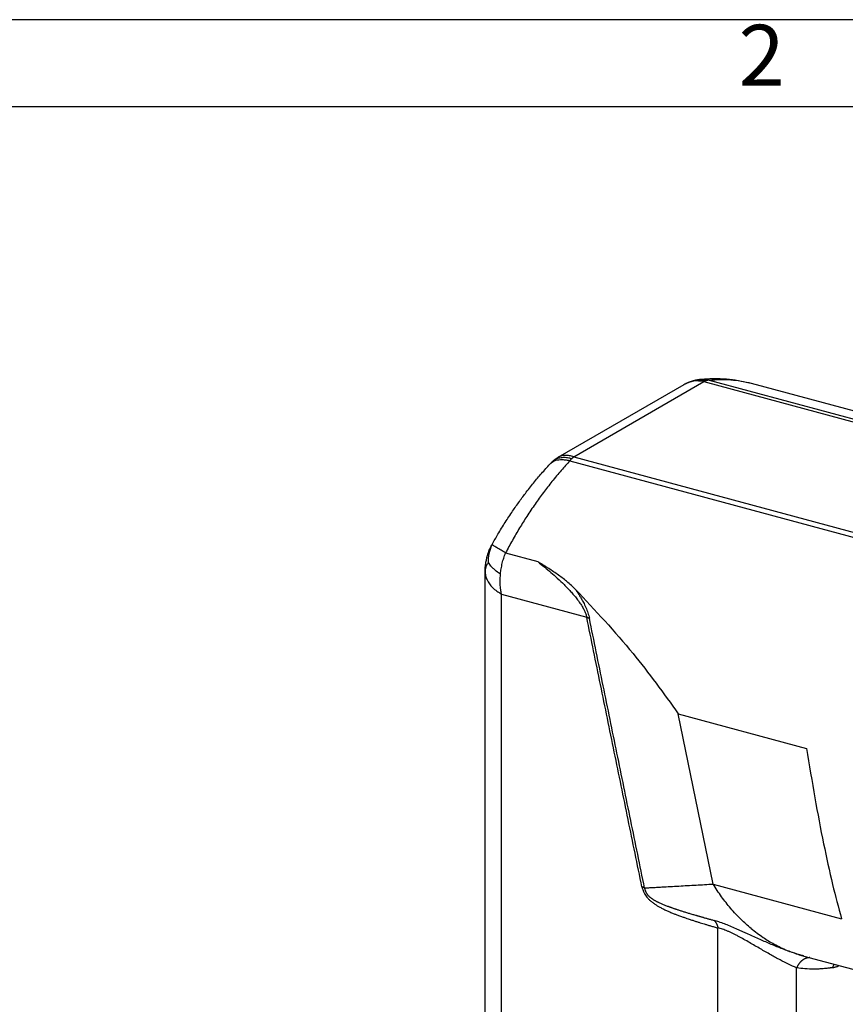
# Model space of a CAD drawing. Units: millimetres. Extents: x 2080 to 2290, y -815 to -518.
# Drawn here: x 2197 to 2245, y -575 to -518 of the extents above; entities that cross this region are included whole.
import ezdxf

# ---------------------------------------------------------------- set-up
doc = ezdxf.new("R2010")
doc.units = ezdxf.units.MM
doc.layers.add('1', color=7, linetype='Continuous')
doc.styles.add('CONVERTER_11', font='ARIAL.TTF', dxfattribs={"width": 1.2})

msp = doc.modelspace()

# ---------------------------------------------------------------- linework, layer by layer
at = {"color": 2, "linetype": 'Continuous'}
for p, q in [((2236.871, -538.774), (2255.04, -543.676)), ((2228.195, -543.205), (2235.432, -539.016)), ((2229.089, -543.186), (2236.572, -538.855)), ((2236.572, -538.855), (2254.748, -543.758)), ((2239.288, -538.95), (2260.293, -544.616)), ((2229.089, -543.186), (2247.311, -548.101)), ((2228.871, -543.404), (2247.041, -548.306)), ((2225.166, -548.705), (2227.02, -549.205)), ((2223.994, -592.287), (2223.994, -549.766)), ((2224.931, -551.076), (2229.832, -552.398)), ((2224.931, -593.597), (2224.931, -551.076)), ((2237.101, -567.738), (2235.097, -557.949)), ((2235.097, -557.949), (2242.473, -559.939)), ((2237.101, -567.738), (2244.478, -569.728)), ((2237.376, -600.8), (2237.376, -570.262)), ((2242.317, -571.875), (2252.219, -574.546)), ((2241.901, -600.8), (2241.901, -572.552))]:
    msp.add_line(p, q, dxfattribs=at)
for points, knots in [([(2235.837, -538.844), (2235.838, -538.844), (2235.84, -538.843), (2235.853, -538.838), (2235.876, -538.829), (2235.922, -538.813), (2235.982, -538.793), (2236.058, -538.772), (2236.139, -538.753), (2236.207, -538.74), (2236.258, -538.733), (2236.29, -538.729), (2236.309, -538.727), (2236.319, -538.726)], [0, 0, 0, 0, 0.0033611, 0.0067772, 0.0411194, 0.0784333, 0.1515716, 0.2292273, 0.3171357, 0.4005409, 0.4375154, 0.4699248, 0.4973569, 0.4973569, 0.4973569, 0.4973569]), ([(2235.895, -538.827), (2235.924, -538.819), (2235.981, -538.802), (2236.089, -538.778), (2236.217, -538.756), (2236.372, -538.747), (2236.541, -538.758), (2236.657, -538.784), (2236.721, -538.798)], [0, 0, 0, 0, 0.0903352, 0.1781815, 0.3309024, 0.4815607, 0.6433266, 0.8373117, 0.8373117, 0.8373117, 0.8373117]), ([(2236.319, -538.725), (2236.446, -538.714), (2236.709, -538.691), (2237.105, -538.677), (2237.494, -538.682), (2237.972, -538.709), (2238.571, -538.778), (2239.04, -538.89), (2239.288, -538.95)], [0, 0, 0, 0, 0.381366, 0.791782, 1.187155, 1.549898, 2.227674, 2.992929, 2.992929, 2.992929, 2.992929]), ([(2236.319, -538.725), (2236.363, -538.722), (2236.457, -538.715), (2236.594, -538.722), (2236.734, -538.74), (2236.823, -538.762), (2236.871, -538.774)], [0, 0, 0, 0, 0.1320416, 0.2815967, 0.4102439, 0.5563806, 0.5563806, 0.5563806, 0.5563806]), ([(2236.319, -538.726), (2236.319, -538.726), (2236.319, -538.725), (2236.319, -538.725), (2236.319, -538.725)], [0, 0, 0, 0, 0.0004607866, 0.0009216238, 0.0009216238, 0.0009216238, 0.0009216238]), ([(2236.721, -538.798), (2236.708, -538.802), (2236.682, -538.809), (2236.646, -538.822), (2236.609, -538.837), (2236.585, -538.849), (2236.572, -538.855)], [0, 0, 0, 0, 0.0405302, 0.0785757, 0.1170217, 0.1590876, 0.1590876, 0.1590876, 0.1590876]), ([(2236.871, -538.774), (2236.858, -538.775), (2236.833, -538.777), (2236.796, -538.782), (2236.758, -538.788), (2236.734, -538.795), (2236.721, -538.798)], [0, 0, 0, 0, 0.0389257, 0.0753512, 0.1120889, 0.1521794, 0.1521794, 0.1521794, 0.1521794]), ([(2236.871, -538.774), (2237.083, -538.758), (2237.498, -538.725), (2238.112, -538.745), (2238.708, -538.811), (2239.094, -538.903), (2239.288, -538.95)], [0, 0, 0, 0, 0.639066, 1.246821, 1.840056, 2.436482, 2.436482, 2.436482, 2.436482]), ([(2235.433, -539.015), (2235.433, -539.015), (2235.433, -539.015), (2235.432, -539.016), (2235.432, -539.016), (2235.432, -539.016), (2235.432, -539.016)], [0, 0, 0, 0, 0.000284373, 0.000568745, 0.000853117, 0.00113749, 0.00113749, 0.00113749, 0.00113749]), ([(2236.572, -538.855), (2236.367, -538.829), (2235.972, -538.781), (2235.607, -538.939), (2235.433, -539.015)], [0, 0, 0, 0, 0.60879, 1.169426, 1.169426, 1.169426, 1.169426]), ([(2235.433, -539.015), (2235.439, -539.012), (2235.452, -539.004), (2235.472, -538.993), (2235.493, -538.982), (2235.514, -538.971), (2235.539, -538.958), (2235.569, -538.944), (2235.603, -538.929), (2235.638, -538.914), (2235.671, -538.901), (2235.703, -538.889), (2235.732, -538.878), (2235.761, -538.868), (2235.79, -538.859), (2235.819, -538.849), (2235.842, -538.843), (2235.858, -538.838), (2235.869, -538.835), (2235.878, -538.832), (2235.886, -538.83), (2235.891, -538.828), (2235.896, -538.827), (2235.899, -538.826), (2235.901, -538.825), (2235.902, -538.825), (2235.903, -538.824), (2235.903, -538.824), (2235.903, -538.824)], [0, 0, 0, 0, 0.0222825, 0.0450341, 0.0682946, 0.0921051, 0.1165073, 0.154022, 0.1914906, 0.2290681, 0.2669082, 0.298702, 0.3300093, 0.3608699, 0.3913212, 0.421403, 0.4509423, 0.4622959, 0.4731957, 0.483587, 0.4910421, 0.4978225, 0.5015987, 0.5049425, 0.5068813, 0.5085086, 0.5089206, 0.5093326, 0.5093326, 0.5093326, 0.5093326]), ([(2227.771, -543.545), (2227.771, -543.544), (2227.772, -543.543), (2227.774, -543.542), (2227.776, -543.54), (2227.778, -543.537), (2227.782, -543.533), (2227.786, -543.528), (2227.792, -543.523), (2227.8, -543.514), (2227.81, -543.504), (2227.827, -543.486), (2227.849, -543.465), (2227.871, -543.446), (2227.887, -543.433), (2227.894, -543.426), (2227.9, -543.422), (2227.903, -543.419), (2227.906, -543.417), (2227.908, -543.415), (2227.911, -543.413), (2227.913, -543.411), (2227.915, -543.409), (2227.918, -543.407), (2227.92, -543.405), (2227.923, -543.403), (2227.926, -543.401), (2227.93, -543.398), (2227.933, -543.395), (2227.937, -543.392), (2227.94, -543.389), (2227.944, -543.386), (2227.948, -543.382), (2227.952, -543.379), (2227.956, -543.375), (2227.963, -543.369), (2227.971, -543.362), (2227.984, -543.351), (2228.001, -543.337), (2228.022, -543.32), (2228.043, -543.304), (2228.057, -543.294), (2228.064, -543.289)], [0, 0, 0, 0, 0.0021596, 0.0044033, 0.0069903, 0.0096722, 0.015504, 0.0216864, 0.0302132, 0.039229, 0.0561608, 0.074299, 0.112015, 0.1491487, 0.1616435, 0.1731998, 0.1784093, 0.1833582, 0.1863726, 0.1892706, 0.1925142, 0.1955851, 0.1984934, 0.201214, 0.2047595, 0.207877, 0.2120297, 0.2168972, 0.2210562, 0.2256872, 0.2302725, 0.2351374, 0.2404167, 0.2459548, 0.2519729, 0.2582361, 0.2707744, 0.2840525, 0.3098902, 0.3373962, 0.3640533, 0.3894998, 0.3894998, 0.3894998, 0.3894998]), ([(2228.179, -543.26), (2228.108, -543.293), (2227.962, -543.363), (2227.844, -543.474), (2227.784, -543.531)], [0, 0, 0, 0, 0.234203, 0.4821494, 0.4821494, 0.4821494, 0.4821494]), ([(2228.064, -543.289), (2228.068, -543.286), (2228.077, -543.28), (2228.09, -543.27), (2228.107, -543.259), (2228.131, -543.243), (2228.161, -543.224), (2228.185, -543.21), (2228.194, -543.205)], [0, 0, 0, 0, 0.0145679, 0.0333123, 0.0495206, 0.0731244, 0.1224037, 0.1551423, 0.1551423, 0.1551423, 0.1551423]), ([(2228.179, -543.26), (2228.167, -543.261), (2228.144, -543.263), (2228.112, -543.269), (2228.085, -543.276), (2228.07, -543.285), (2228.064, -543.289)], [0, 0, 0, 0, 0.0349367, 0.0689038, 0.0980616, 0.1201093, 0.1201093, 0.1201093, 0.1201093]), ([(2228.179, -543.26), (2228.218, -543.249), (2228.296, -543.227), (2228.416, -543.209), (2228.539, -543.202), (2228.668, -543.208), (2228.815, -543.233), (2228.917, -543.264), (2228.975, -543.281)], [0, 0, 0, 0, 0.1215407, 0.243067, 0.3636249, 0.4886234, 0.6306497, 0.8095163, 0.8095163, 0.8095163, 0.8095163]), ([(2228.195, -543.205), (2228.195, -543.205), (2228.194, -543.205), (2228.194, -543.205), (2228.194, -543.205), (2228.194, -543.205), (2228.194, -543.205)], [0, 0, 0, 0, 0.0001556764, 0.0003113528, 0.0004670292, 0.0006227056, 0.0006227056, 0.0006227056, 0.0006227056]), ([(2229.089, -543.186), (2229.006, -543.159), (2228.848, -543.108), (2228.609, -543.087), (2228.387, -543.113), (2228.258, -543.174), (2228.195, -543.205)], [0, 0, 0, 0, 0.2601271, 0.4965868, 0.7146531, 0.9226644, 0.9226644, 0.9226644, 0.9226644]), ([(2228.871, -543.404), (2228.879, -543.393), (2228.895, -543.371), (2228.921, -543.339), (2228.947, -543.309), (2228.966, -543.29), (2228.975, -543.281)], [0, 0, 0, 0, 0.0413205, 0.0819522, 0.1218495, 0.1610127, 0.1610127, 0.1610127, 0.1610127]), ([(2228.975, -543.281), (2228.984, -543.272), (2229.002, -543.254), (2229.031, -543.229), (2229.059, -543.207), (2229.079, -543.193), (2229.089, -543.186)], [0, 0, 0, 0, 0.0399902, 0.0760295, 0.1128827, 0.1489719, 0.1489719, 0.1489719, 0.1489719]), ([(2224.396, -548.212), (2224.507, -548.017), (2224.748, -547.59), (2225.14, -546.953), (2225.552, -546.327), (2225.957, -545.749), (2226.377, -545.184), (2226.749, -544.715), (2227.065, -544.336), (2227.301, -544.062), (2227.535, -543.799), (2227.695, -543.626), (2227.771, -543.545)], [0, 0, 0, 0, 0.673431, 1.470278, 2.24445, 2.922352, 3.586989, 4.356656, 4.717529, 5.067391, 5.441113, 5.773647, 5.773647, 5.773647, 5.773647]), ([(2228.871, -543.404), (2228.704, -543.588), (2228.348, -543.978), (2227.839, -544.591), (2227.337, -545.236), (2226.853, -545.906), (2226.398, -546.582), (2225.962, -547.279), (2225.553, -547.977), (2225.295, -548.463), (2225.166, -548.705)], [0, 0, 0, 0, 0.745982, 1.58228, 2.390999, 3.198575, 4.059058, 4.837334, 5.663271, 6.486791, 6.486791, 6.486791, 6.486791]), ([(2227.771, -543.545), (2227.772, -543.544), (2227.774, -543.541), (2227.777, -543.538), (2227.781, -543.535), (2227.783, -543.533), (2227.784, -543.531)], [0, 0, 0, 0, 0.00466886, 0.00934352, 0.014016, 0.01869555, 0.01869555, 0.01869555, 0.01869555]), ([(2227.771, -543.545), (2227.771, -543.545), (2227.771, -543.545), (2227.771, -543.545), (2227.771, -543.545)], [0, 0, 0, 0, 0.0001568435, 0.0003141999, 0.0003141999, 0.0003141999, 0.0003141999]), ([(2227.784, -543.531), (2227.823, -543.499), (2227.904, -543.431), (2228.06, -543.372), (2228.237, -543.34), (2228.436, -543.337), (2228.65, -543.357), (2228.796, -543.388), (2228.871, -543.404)], [0, 0, 0, 0, 0.151393, 0.314002, 0.493288, 0.69123, 0.907041, 1.138118, 1.138118, 1.138118, 1.138118]), ([(2223.994, -549.766), (2223.994, -549.746), (2223.994, -549.707), (2223.996, -549.623), (2224.002, -549.51), (2224.015, -549.387), (2224.033, -549.275), (2224.051, -549.174), (2224.072, -549.075), (2224.091, -548.993), (2224.106, -548.932), (2224.12, -548.879), (2224.134, -548.827), (2224.154, -548.757), (2224.179, -548.678), (2224.225, -548.554), (2224.294, -548.398), (2224.361, -548.276), (2224.396, -548.212)], [0, 0, 0, 0, 0.058998, 0.117612, 0.253276, 0.399087, 0.487274, 0.593983, 0.705914, 0.790253, 0.847686, 0.892911, 0.95619, 1.007968, 1.111404, 1.204799, 1.404377, 1.622504, 1.622504, 1.622504, 1.622504]), ([(2224.178, -549.261), (2224.183, -549.085), (2224.191, -548.725), (2224.331, -548.393), (2224.402, -548.223)], [0, 0, 0, 0, 0.523449, 1.070307, 1.070307, 1.070307, 1.070307]), ([(2224.402, -548.223), (2224.401, -548.222), (2224.399, -548.22), (2224.397, -548.217), (2224.396, -548.214), (2224.396, -548.213), (2224.396, -548.212)], [0, 0, 0, 0, 0.00472214, 0.00827985, 0.0107722, 0.01250377, 0.01250377, 0.01250377, 0.01250377]), ([(2225.166, -548.705), (2225.08, -548.655), (2224.905, -548.551), (2224.677, -548.41), (2224.504, -548.304), (2224.427, -548.243), (2224.402, -548.223)], [0, 0, 0, 0, 0.2971105, 0.6107072, 0.8062643, 0.9037482, 0.9037482, 0.9037482, 0.9037482]), ([(2224.877, -549.9), (2224.888, -549.807), (2224.912, -549.604), (2224.975, -549.301), (2225.059, -548.995), (2225.13, -548.802), (2225.166, -548.705)], [0, 0, 0, 0, 0.280656, 0.615443, 0.924716, 1.23313, 1.23313, 1.23313, 1.23313]), ([(2224.178, -549.261), (2224.142, -549.312), (2224.074, -549.409), (2224.001, -549.58), (2223.996, -549.701), (2223.994, -549.766)], [0, 0, 0, 0, 0.187586, 0.3553847, 0.5484378, 0.5484378, 0.5484378, 0.5484378]), ([(2224.178, -549.261), (2224.201, -549.297), (2224.248, -549.371), (2224.344, -549.487), (2224.471, -549.616), (2224.653, -549.76), (2224.795, -549.849), (2224.877, -549.9)], [0, 0, 0, 0, 0.1279532, 0.262779, 0.4511712, 0.6675254, 0.9566683, 0.9566683, 0.9566683, 0.9566683]), ([(2227.02, -549.205), (2227.152, -549.311), (2227.408, -549.515), (2227.782, -549.831), (2228.155, -550.163), (2228.438, -550.433), (2228.627, -550.623), (2228.719, -550.718), (2228.809, -550.812), (2228.934, -550.948), (2229.09, -551.125), (2229.271, -551.348), (2229.446, -551.586), (2229.594, -551.817), (2229.704, -552.026), (2229.769, -552.18), (2229.809, -552.301), (2229.824, -552.365), (2229.832, -552.398)], [0, 0, 0, 0, 0.509216, 0.978718, 1.470851, 2.005545, 2.154088, 2.272737, 2.402873, 2.545441, 2.824876, 3.111191, 3.408359, 3.710677, 3.930469, 4.117142, 4.211844, 4.313227, 4.313227, 4.313227, 4.313227]), ([(2229.188, -550.799), (2229.112, -550.723), (2228.949, -550.561), (2228.69, -550.342), (2228.416, -550.129), (2228.14, -549.929), (2227.862, -549.738), (2227.654, -549.602), (2227.517, -549.514), (2227.45, -549.471), (2227.377, -549.425), (2227.317, -549.388), (2227.266, -549.356), (2227.231, -549.334), (2227.197, -549.314), (2227.15, -549.285), (2227.091, -549.248), (2227.043, -549.22), (2227.02, -549.205)], [0, 0, 0, 0, 0.322938, 0.687393, 1.018838, 1.362394, 1.710136, 2.031618, 2.106097, 2.19837, 2.270576, 2.36494, 2.412519, 2.44816, 2.489718, 2.531341, 2.61452, 2.697599, 2.697599, 2.697599, 2.697599]), ([(2223.994, -549.766), (2223.999, -549.847), (2224.01, -550.013), (2224.13, -550.343), (2224.42, -550.74), (2224.752, -550.958), (2224.931, -551.076)], [0, 0, 0, 0, 0.24329, 0.494539, 1.043834, 1.680815, 1.680815, 1.680815, 1.680815]), ([(2224.931, -551.076), (2224.915, -550.99), (2224.881, -550.8), (2224.857, -550.5), (2224.854, -550.193), (2224.87, -549.993), (2224.877, -549.9)], [0, 0, 0, 0, 0.261384, 0.578705, 0.902849, 1.180716, 1.180716, 1.180716, 1.180716]), ([(2229.188, -550.799), (2230.319, -552.005), (2232.438, -554.265), (2234.251, -556.777), (2235.097, -557.949)], [0, 0, 0, 0, 4.953714, 9.28405, 9.28405, 9.28405, 9.28405]), ([(2229.188, -550.799), (2229.231, -550.862), (2229.31, -550.98), (2229.422, -551.161), (2229.532, -551.346), (2229.655, -551.572), (2229.785, -551.842), (2229.884, -552.094), (2229.949, -552.303), (2229.972, -552.405), (2229.984, -552.459)], [0, 0, 0, 0, 0.230719, 0.424306, 0.638685, 0.876788, 1.196508, 1.537022, 1.685879, 1.852406, 1.852406, 1.852406, 1.852406]), ([(2233.006, -567.901), (2232.742, -566.609), (2232.213, -564.025), (2231.419, -560.149), (2230.625, -556.273), (2230.096, -553.69), (2229.832, -552.398)], [0, 0, 0, 0, 3.956159, 7.912318, 11.868478, 15.824637, 15.824637, 15.824637, 15.824637]), ([(2229.832, -552.398), (2229.839, -552.4), (2229.853, -552.404), (2229.874, -552.41), (2229.895, -552.418), (2229.914, -552.425), (2229.933, -552.433), (2229.951, -552.441), (2229.968, -552.45), (2229.979, -552.456), (2229.984, -552.459)], [0, 0, 0, 0, 0.0227977, 0.045009, 0.0666144, 0.0875984, 0.1079491, 0.127659, 0.1467249, 0.1651486, 0.1651486, 0.1651486, 0.1651486]), ([(2233.159, -567.962), (2232.895, -566.67), (2232.365, -564.086), (2231.572, -560.211), (2230.778, -556.335), (2230.249, -553.751), (2229.984, -552.459)], [0, 0, 0, 0, 3.956159, 7.912318, 11.868478, 15.824637, 15.824637, 15.824637, 15.824637]), ([(2242.473, -559.939), (2242.627, -560.89), (2242.923, -562.725), (2243.423, -565.334), (2243.92, -567.651), (2244.302, -569.075), (2244.478, -569.728)], [0, 0, 0, 0, 2.89003, 5.574981, 7.969297, 9.997629, 9.997629, 9.997629, 9.997629]), ([(2233.006, -567.901), (2233.015, -567.935), (2233.033, -568.005), (2233.058, -568.078), (2233.075, -568.121), (2233.081, -568.135), (2233.086, -568.148), (2233.094, -568.166), (2233.103, -568.187), (2233.121, -568.224), (2233.143, -568.267), (2233.186, -568.341), (2233.247, -568.433), (2233.34, -568.547), (2233.453, -568.663), (2233.589, -568.779), (2233.737, -568.886), (2233.888, -568.983), (2234.047, -569.074), (2234.223, -569.166), (2234.414, -569.257), (2234.579, -569.33), (2234.711, -569.385), (2234.805, -569.424), (2234.89, -569.458), (2234.976, -569.491), (2235.069, -569.526), (2235.17, -569.564), (2235.272, -569.601), (2235.365, -569.634), (2235.468, -569.67), (2235.588, -569.711), (2235.745, -569.764), (2235.92, -569.822), (2236.104, -569.881), (2236.273, -569.934), (2236.433, -569.983), (2236.595, -570.033), (2236.77, -570.085), (2236.959, -570.141), (2237.162, -570.201), (2237.303, -570.241), (2237.376, -570.262)], [0, 0, 0, 0, 0.106771, 0.216714, 0.230798, 0.244974, 0.26216, 0.273577, 0.302418, 0.331423, 0.397869, 0.448265, 0.585413, 0.731088, 0.887794, 1.070788, 1.266162, 1.434958, 1.609205, 1.816599, 2.029271, 2.245339, 2.355917, 2.45828, 2.550075, 2.632655, 2.732559, 2.849559, 2.95767, 3.056887, 3.145209, 3.284888, 3.437983, 3.642652, 3.83711, 4.017296, 4.173244, 4.342116, 4.524589, 4.721342, 4.933051, 5.160395, 5.160395, 5.160395, 5.160395]), ([(2233.159, -567.962), (2233.154, -567.959), (2233.143, -567.953), (2233.126, -567.944), (2233.108, -567.936), (2233.089, -567.928), (2233.07, -567.92), (2233.049, -567.913), (2233.028, -567.907), (2233.014, -567.903), (2233.006, -567.901)], [0, 0, 0, 0, 0.0184868, 0.0375841, 0.0572985, 0.0776332, 0.0985883, 0.1201608, 0.1423446, 0.1651307, 0.1651307, 0.1651307, 0.1651307]), ([(2233.159, -567.962), (2233.159, -567.966), (2233.157, -567.974), (2233.158, -567.988), (2233.16, -568.004), (2233.164, -568.021), (2233.169, -568.041), (2233.176, -568.063), (2233.183, -568.083), (2233.189, -568.099), (2233.193, -568.109), (2233.196, -568.116), (2233.198, -568.121), (2233.199, -568.125), (2233.2, -568.128), (2233.201, -568.13), (2233.208, -568.148), (2233.221, -568.179), (2233.243, -568.223), (2233.268, -568.265), (2233.294, -568.304), (2233.321, -568.34), (2233.348, -568.373), (2233.377, -568.405), (2233.409, -568.437), (2233.443, -568.468), (2233.478, -568.498), (2233.514, -568.527), (2233.551, -568.554), (2233.589, -568.581), (2233.63, -568.608), (2233.673, -568.636), (2233.719, -568.663), (2233.767, -568.69), (2233.818, -568.718), (2233.872, -568.746), (2233.928, -568.774), (2233.993, -568.805), (2234.066, -568.839), (2234.149, -568.875), (2234.235, -568.911), (2234.323, -568.947), (2234.414, -568.982), (2234.491, -569.012), (2234.555, -569.036), (2234.606, -569.054), (2234.66, -569.074), (2234.715, -569.093), (2234.773, -569.114), (2234.834, -569.135), (2234.897, -569.156), (2234.963, -569.178), (2235.035, -569.203), (2235.114, -569.229), (2235.2, -569.256), (2235.288, -569.284), (2235.379, -569.313), (2235.472, -569.342), (2235.568, -569.372), (2235.667, -569.402), (2235.768, -569.432), (2235.872, -569.463), (2235.978, -569.495), (2236.07, -569.522), (2236.147, -569.544), (2236.209, -569.562), (2236.274, -569.581), (2236.341, -569.6), (2236.41, -569.62), (2236.482, -569.64), (2236.556, -569.661), (2236.633, -569.683), (2236.712, -569.705), (2236.795, -569.729), (2236.88, -569.752), (2236.967, -569.777), (2237.058, -569.802), (2237.12, -569.818), (2237.151, -569.827)], [0, 0, 0, 0, 0.011464, 0.024612, 0.041478, 0.059647, 0.078506, 0.103226, 0.128603, 0.141428, 0.153938, 0.160171, 0.166339, 0.169394, 0.172429, 0.174632, 0.178475, 0.227327, 0.276254, 0.325594, 0.375684, 0.417061, 0.459439, 0.502985, 0.54786, 0.59422, 0.642211, 0.685987, 0.731448, 0.778704, 0.827864, 0.879035, 0.932319, 0.987817, 1.045627, 1.105845, 1.168565, 1.233879, 1.321609, 1.41201, 1.504911, 1.600132, 1.697492, 1.796805, 1.848941, 1.903291, 1.959932, 2.018944, 2.080404, 2.144391, 2.210982, 2.280257, 2.352293, 2.439897, 2.529998, 2.622627, 2.717814, 2.81559, 2.915983, 3.019024, 3.124741, 3.233166, 3.344326, 3.458252, 3.520419, 3.584972, 3.65196, 3.721433, 3.79344, 3.868029, 3.945251, 4.025153, 4.107786, 4.193198, 4.281439, 4.372558, 4.466604, 4.563626, 4.563626, 4.563626, 4.563626]), ([(2233.159, -567.962), (2233.241, -567.958), (2233.406, -567.948), (2233.652, -567.934), (2233.898, -567.92), (2234.227, -567.902), (2234.638, -567.878), (2235.13, -567.85), (2235.623, -567.822), (2236.116, -567.794), (2236.609, -567.766), (2236.937, -567.747), (2237.101, -567.738)], [0, 0, 0, 0, 0.246788, 0.493576, 0.740363, 0.987151, 1.480727, 1.974302, 2.467878, 2.961454, 3.455029, 3.948605, 3.948605, 3.948605, 3.948605]), ([(2239.282, -570.291), (2239.089, -570.124), (2238.674, -569.765), (2238.108, -569.151), (2237.568, -568.468), (2237.258, -567.984), (2237.101, -567.738)], [0, 0, 0, 0, 0.76423, 1.647048, 2.499061, 3.372106, 3.372106, 3.372106, 3.372106]), ([(2237.151, -569.827), (2237.157, -569.833), (2237.171, -569.846), (2237.191, -569.867), (2237.209, -569.889), (2237.228, -569.911), (2237.245, -569.936), (2237.261, -569.961), (2237.277, -569.987), (2237.292, -570.015), (2237.306, -570.043), (2237.319, -570.072), (2237.331, -570.102), (2237.342, -570.133), (2237.352, -570.164), (2237.361, -570.196), (2237.369, -570.229), (2237.374, -570.251), (2237.376, -570.262)], [0, 0, 0, 0, 0.0278357, 0.0561371, 0.0849111, 0.1141611, 0.1438868, 0.1740835, 0.2047426, 0.2358514, 0.2673931, 0.2993467, 0.3316877, 0.3643881, 0.3974165, 0.4307388, 0.4643182, 0.4981159, 0.4981159, 0.4981159, 0.4981159]), ([(2242.227, -571.85), (2242.035, -571.793), (2241.653, -571.679), (2241.058, -571.458), (2240.442, -571.208), (2239.898, -570.972), (2239.459, -570.775), (2239.171, -570.645), (2238.942, -570.541), (2238.768, -570.463), (2238.594, -570.385), (2238.362, -570.282), (2238.079, -570.16), (2237.752, -570.028), (2237.446, -569.914), (2237.246, -569.855), (2237.151, -569.827)], [0, 0, 0, 0, 0.599447, 1.196075, 1.902989, 2.593739, 2.97563, 3.346467, 3.540676, 3.729755, 3.920322, 4.111891, 4.491496, 4.843837, 5.171902, 5.469483, 5.469483, 5.469483, 5.469483]), ([(2241.901, -572.552), (2241.746, -572.485), (2241.425, -572.347), (2241.022, -572.138), (2240.68, -571.954), (2240.399, -571.797), (2240.112, -571.633), (2239.811, -571.459), (2239.507, -571.282), (2239.19, -571.099), (2238.875, -570.92), (2238.606, -570.772), (2238.394, -570.661), (2238.235, -570.581), (2238.079, -570.507), (2237.881, -570.42), (2237.651, -570.328), (2237.464, -570.283), (2237.376, -570.262)], [0, 0, 0, 0, 0.506957, 1.049235, 1.359887, 1.673654, 2.014015, 2.351732, 2.715864, 3.069478, 3.448743, 3.804661, 3.990342, 4.16461, 4.340593, 4.50599, 4.813492, 5.083383, 5.083383, 5.083383, 5.083383]), ([(2239.282, -570.291), (2239.507, -570.467), (2239.93, -570.796), (2240.629, -571.213), (2241.324, -571.552), (2241.819, -571.72), (2242.05, -571.798)], [0, 0, 0, 0, 0.857589, 1.603418, 2.438455, 3.171112, 3.171112, 3.171112, 3.171112]), ([(2242.654, -571.966), (2242.645, -571.966), (2242.626, -571.967), (2242.598, -571.969), (2242.569, -571.973), (2242.541, -571.978), (2242.512, -571.984), (2242.484, -571.991), (2242.455, -572), (2242.427, -572.01), (2242.398, -572.022), (2242.37, -572.034), (2242.342, -572.048), (2242.315, -572.063), (2242.288, -572.079), (2242.261, -572.097), (2242.235, -572.115), (2242.209, -572.135), (2242.184, -572.156), (2242.16, -572.177), (2242.136, -572.2), (2242.113, -572.223), (2242.091, -572.248), (2242.069, -572.273), (2242.049, -572.298), (2242.029, -572.325), (2242.01, -572.352), (2241.992, -572.379), (2241.974, -572.407), (2241.958, -572.436), (2241.943, -572.464), (2241.928, -572.493), (2241.914, -572.522), (2241.906, -572.542), (2241.901, -572.552)], [0, 0, 0, 0, 0.028003, 0.056308, 0.08492, 0.113841, 0.143073, 0.172617, 0.202473, 0.232636, 0.263103, 0.293867, 0.324918, 0.356245, 0.387835, 0.419672, 0.451739, 0.484015, 0.516479, 0.549107, 0.581874, 0.614753, 0.647717, 0.680737, 0.713783, 0.746825, 0.779833, 0.812777, 0.845627, 0.878352, 0.910923, 0.943312, 0.975492, 1.007435, 1.007435, 1.007435, 1.007435]), ([(2242.05, -571.798), (2242.085, -571.809), (2242.155, -571.83), (2242.225, -571.85), (2242.26, -571.859)], [0, 0, 0, 0, 0.1092378, 0.2184637, 0.2184637, 0.2184637, 0.2184637]), ([(2242.05, -571.798), (2242.095, -571.811), (2242.183, -571.838), (2242.273, -571.863), (2242.317, -571.875)], [0, 0, 0, 0, 0.1389153, 0.2778121, 0.2778121, 0.2778121, 0.2778121]), ([(2242.26, -571.859), (2242.257, -571.859), (2242.252, -571.857), (2242.243, -571.855), (2242.235, -571.852), (2242.23, -571.851), (2242.227, -571.85)], [0, 0, 0, 0, 0.00862313, 0.01724577, 0.02586924, 0.03449222, 0.03449222, 0.03449222, 0.03449222]), ([(2242.26, -571.859), (2242.26, -571.859), (2242.261, -571.86), (2242.261, -571.86), (2242.261, -571.86)], [0, 0, 0, 0, 0.000524171, 0.001048341, 0.001048341, 0.001048341, 0.001048341]), ([(2242.317, -571.875), (2242.313, -571.874), (2242.303, -571.871), (2242.289, -571.867), (2242.275, -571.864), (2242.266, -571.861), (2242.261, -571.86)], [0, 0, 0, 0, 0.01448721, 0.0290771, 0.04358382, 0.05830254, 0.05830254, 0.05830254, 0.05830254]), ([(2243.967, -572.543), (2243.956, -572.544), (2243.933, -572.548), (2243.902, -572.553), (2243.868, -572.558), (2243.823, -572.564), (2243.765, -572.572), (2243.675, -572.583), (2243.563, -572.595), (2243.388, -572.611), (2243.17, -572.625), (2242.819, -572.634), (2242.393, -572.62), (2242.06, -572.574), (2241.901, -572.552)], [0, 0, 0, 0, 0.033705, 0.067471, 0.09647, 0.135723, 0.20379, 0.271564, 0.409045, 0.540151, 0.798396, 1.065448, 1.594096, 2.073816, 2.073816, 2.073816, 2.073816]), ([(2244.044, -572.341), (2244.04, -572.349), (2244.032, -572.365), (2244.021, -572.39), (2244.01, -572.415), (2244, -572.44), (2243.991, -572.466), (2243.982, -572.491), (2243.974, -572.517), (2243.969, -572.534), (2243.967, -572.543)], [0, 0, 0, 0, 0.0271688, 0.0543514, 0.0815289, 0.108682, 0.1357914, 0.1628377, 0.1898018, 0.216665, 0.216665, 0.216665, 0.216665]), ([(2243.967, -572.543), (2243.989, -572.539), (2244.036, -572.531), (2244.106, -572.514), (2244.176, -572.494), (2244.242, -572.471), (2244.301, -572.448), (2244.337, -572.432), (2244.355, -572.425)], [0, 0, 0, 0, 0.0690961, 0.1399928, 0.2182507, 0.287735, 0.3488612, 0.4069501, 0.4069501, 0.4069501, 0.4069501])]:
    msp.add_open_spline(points, degree=3, knots=knots, dxfattribs=at)
at = {"layer": '1', "color": 7, "linetype": 'Continuous'}
for p, q in [((2289.637, -518.053), (2079.637, -518.053)), ((2284.637, -523.053), (2195.137, -523.053))]:
    msp.add_line(p, q, dxfattribs=at)

# ---------------------------------------------------------------- texts
at = {"layer": '1', "color": 7, "insert": (2239.887, -520.553), "char_height": 3.5, "attachment_point": 5, "line_spacing_factor": 1.320528, "style": 'CONVERTER_11'}
msp.add_mtext('2', dxfattribs=at)

doc.saveas('drawing.dxf')
